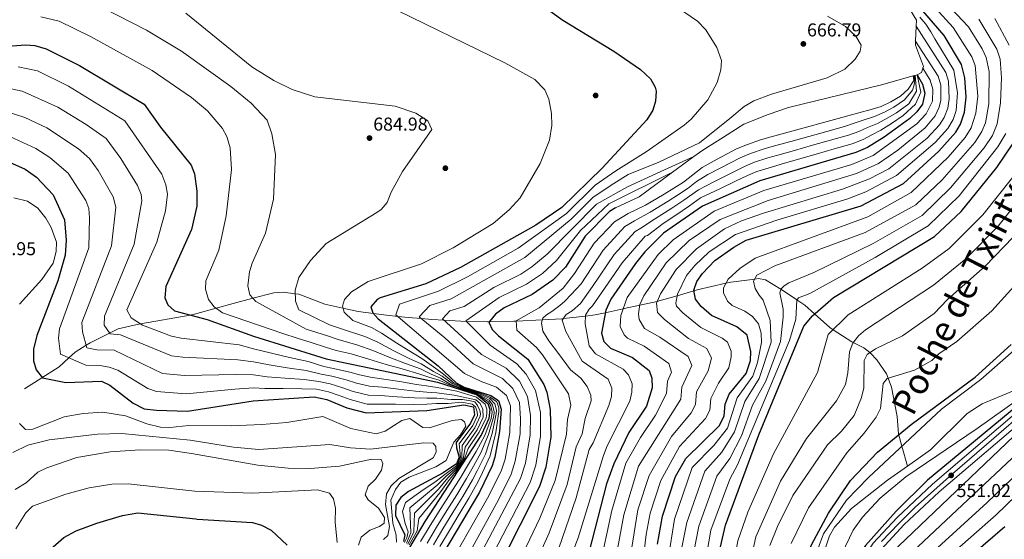
# Model space of a CAD drawing. Extents: x 627721 to 634619, y 743706 to 748462.
# Drawn here: x 633072 to 633600, y 744262 to 744541 of the extents above; entities that cross this region are included whole.
import ezdxf
from ezdxf.enums import TextEntityAlignment as Align

# ---------------------------------------------------------------- set-up
doc = ezdxf.new("R2010")
doc.units = 0
doc.header["$MEASUREMENT"] = 0
for name, pattern in [('DGN Style 1', [47.585233, 0.079177, -47.506056]), ('DGN Style 3', [110.847464, 79.17676, -31.670704]), ('DGN Style 4', [126.761993, 63.341408, -31.670704, 0.079177, -31.670704]), ('DGN Style 7', [158.35352, 71.259084, -31.670704, 23.753028, -31.670704])]:
    doc.linetypes.add(name, pattern=pattern)
for name, color, linetype in [('Nivel 11', 7, 'Continuous'), ('Nivel 17', 7, 'Continuous'), ('Nivel 21', 7, 'Continuous'), ('Nivel 23', 7, 'Continuous'), ('Nivel 4', 7, 'Continuous'), ('Nivel 41', 7, 'Continuous'), ('Nivel 45', 7, 'Continuous'), ('Nivel 5', 7, 'Continuous'), ('Nivel 54', 7, 'Continuous'), ('Nivel 6', 7, 'Continuous'), ('Nivel 61', 7, 'Continuous'), ('Nivel 62', 7, 'Continuous'), ('Nivel 7', 7, 'Continuous')]:
    doc.layers.add(name, color=color, linetype=linetype)
doc.styles.add('Style-arial', font='arial.shx', dxfattribs={"bigfont": 'arialbig.shx'})
doc.styles.add('Style-times', font='times.shx', dxfattribs={"bigfont": 'timesbig.shx'})

# ---------------------------------------------------------------- blocks, each defined once
blk = doc.blocks.new('5PATER_3')
at = {"layer": 'Nivel 7', "linetype": 'Continuous', "lineweight": 0}
h = blk.add_hatch(color=53, dxfattribs=at)
edge = h.paths.add_edge_path()
edge.add_ellipse((0, 0), major_axis=(-1.1, -1.11), ratio=0.999422, start_angle=0, end_angle=360)
blk = doc.blocks.new('5PERFI')
at = {"layer": 'Nivel 17', "linetype": 'Continuous', "lineweight": 0}
h = blk.add_hatch(color=7, dxfattribs=at)
edge = h.paths.add_edge_path()
edge.add_arc((0, 0), 1.56, 315, 675)

msp = doc.modelspace()

# ---------------------------------------------------------------- linework, layer by layer
at = {"layer": 'Nivel 11', "color": 142, "linetype": 'DGN Style 3', "lineweight": 13}
msp.add_polyline3d([(633074.22, 744342.53, 726.95), (633092.86, 744354.43, 719.82), (633098.075, 744359.19, 720), (633101.47, 744362.29, 718.78), (633107.42, 744365.954, 715), (633109.551, 744367.267, 714.088), (633119.948, 744372.481, 710), (633124.587, 744374.808, 708.379), (633134.711, 744377.171, 705.475), (633136.512, 744377.487, 705), (633163.164, 744382.166, 700), (633165.494, 744382.575, 699.287), (633177.136, 744385.783, 695), (633186.2, 744388.28, 692.607), (633196.845, 744391.137, 690), (633208.113, 744394.162, 687.443), (633213.04, 744394.389, 686.386), (633219.527, 744393.536, 685), (633221.4, 744393.29, 684.614), (633235.41, 744388.04, 681.93), (633245.116, 744385.881, 680), (633253.35, 744384.05, 677.771), (633261.495, 744382.971, 675), (633268.45, 744382.05, 672.405), (633274.695, 744381.379, 670), (633280.17, 744380.79, 667.851), (633287.289, 744380.247, 665), (633292.88, 744379.82, 662.684), (633299.354, 744379.445, 660), (633311.399, 744378.747, 655), (633311.554, 744378.738, 654.935), (633322.685, 744378.49, 650.396), (633323.715, 744378.515, 650), (633336.85, 744378.83, 645.446), (633338.136, 744378.898, 645), (633352.105, 744379.641, 640), (633362.62, 744380.2, 635.334), (633363.385, 744380.288, 635), (633375.221, 744381.647, 630), (633380.38, 744382.24, 627.669), (633385.854, 744383.42, 625), (633395.428, 744385.485, 620), (633395.96, 744385.6, 619.707), (633404.38, 744387.456, 615), (633413.723, 744389.516, 610), (633414.83, 744389.76, 609.441), (633424.497, 744392.548, 605), (633433.349, 744395.102, 600), (633435.188, 744395.632, 599.355), (633450.568, 744399.273, 595), (633453.13, 744399.88, 594.16), (633466.063, 744401.489, 590), (633467.991, 744401.729, 589.379), (633471.86, 744401.05, 588.122), (633480.071, 744395.971, 585), (633480.88, 744395.47, 584.658), (633488.63, 744390.299, 580), (633492.882, 744387.461, 577.85), (633498.149, 744382.752, 575), (633506.26, 744375.5, 570.853), (633508.137, 744374.294, 570), (633518.18, 744367.84, 565.326), (633518.915, 744367.47, 565), (633524.49, 744364.66, 561.99), (633527.786, 744362.034, 560), (633528.196, 744361.707, 559.79), (633531.576, 744358.072, 558.071), (633536.713, 744350.582, 555.626), (633537.588, 744348.296, 555), (633539.41, 744343.54, 553.888), (633542.5, 744327.82, 551.744), (633543.072, 744318.352, 550.093), (633544.991, 744311.825, 545), (633547.998, 744301.044, 543.989)], dxfattribs=at)
at = {"layer": 'Nivel 11', "color": 142, "linetype": 'Continuous', "lineweight": 13}
for points in [[(633605.24, 744341.74, 544.479), (633588.1, 744334.61, 544.409), (633580.04, 744329.42, 544.28), (633560.38, 744309.8, 544.14), (633547.998, 744301.044, 543.989)], [(633547.998, 744301.044, 543.989), (633537.33, 744293.5, 543.859), (633517.89, 744278.29, 543.59), (633508.75, 744268.3, 543.25), (633506.07, 744263.73, 543.109), (633500.95, 744248.19, 542.7), (633500.76, 744242.2, 542.559), (633501.92, 744230.79, 542.219), (633500.04, 744214.95, 541.739), (633499.75, 744190.45, 541.119), (633509.47, 744157.89, 540.909), (633519.81, 744126.55, 540.299), (633528.73, 744095.01, 539.82), (633547.16, 744044.23, 538.719), (633567.88, 743995.79, 537.89), (633579.24, 743966.65, 537.349), (633585.99, 743941.8, 537.349), (633591.42, 743924.84, 536.45), (633598.98, 743907.31, 535.9), (633601.09, 743896.39, 535.9)]]:
    msp.add_polyline3d(points, dxfattribs=at)
at = {"layer": 'Nivel 21', "color": 7, "linetype": 'Continuous', "lineweight": 13}
for points in [[(633624.873, 744345.601, 552.277), (633561.341, 744291.434, 550.82), (633542.377, 744273.577, 550.305), (633529.563, 744259.791, 549.929), (633520.998, 744246.207, 549.871), (633516.854, 744235.075, 549.82), (633514.7, 744224.654, 549.733), (633513.281, 744211.978, 549.726), (633513.309, 744201.198, 549.738), (633515.569, 744188.149, 549.562), (633518.425, 744178.093, 549.385), (633540.331, 744114.318, 547.869), (633551.899, 744089.01, 547.729), (633556.452, 744066.376, 546.979), (633575.953, 744014.582, 545.489), (633594.04, 743968.27, 543.359), (633609.859, 743927.535, 543.053)], [(633628.595, 744341.583, 552.277), (633564.995, 744287.358, 550.82), (633546.262, 744269.718, 550.305), (633533.92, 744256.44, 549.929), (633525.93, 744243.768, 549.871), (633522.129, 744233.558, 549.82), (633520.111, 744223.794, 549.733), (633518.755, 744211.68, 549.726), (633518.781, 744201.676, 549.738), (633520.913, 744189.367, 549.562), (633523.649, 744179.731, 549.385), (633545.42, 744116.35, 547.869), (633557.14, 744090.71, 547.729), (633561.73, 744067.89, 546.979), (633581.051, 744016.574, 545.489), (633599.72, 743970.476, 543.359), (633615.643, 743929.474, 543.053)]]:
    msp.add_polyline3d(points, dxfattribs=at)
at = {"layer": 'Nivel 23', "color": 7, "linetype": 'DGN Style 4', "lineweight": 0}
msp.add_polyline3d([(633534.093, 744260.697, 550.001), (633543.319, 744270.296, 550.27), (633552.176, 744279.156, 550.52), (633572.104, 744297.062, 551.037), (633594.247, 744316.076, 551.534), (633622.374, 744340.514, 552.184)], dxfattribs=at)
at = {"layer": 'Nivel 4', "color": 30, "linetype": 'Continuous', "lineweight": 30, "flags": 128}
for points, elevation in [([(633321.54, 744570.46), (633363.059, 744540.29), (633390.362, 744523.721), (633404.7, 744513.88), (633410.14, 744508.85), (633412.669, 744504.445), (633413.19, 744502.3), (633412.81, 744496.95), (633411.372, 744492.167), (633408.221, 744486.915), (633384.111, 744461.037), (633362.48, 744439.8), (633348.522, 744430.367), (633308.19, 744407.63), (633289.627, 744398.969), (633265.082, 744391.319), (633263.46, 744390.55), (633260.03, 744386.63), (633261.09, 744383.41), (633264.11, 744380.14), (633296.25, 744354.93), (633305.82, 744345.86), (633310.198, 744343.45), (633324.39, 744339.04), (633328.572, 744336.337), (633330.06, 744331.61), (633329.052, 744319.674), (633326.64, 744305.93), (633325.091, 744301.18), (633318.37, 744287.21), (633290.008, 744239.142)], 675), ([(633413.802, 744259.221), (633416.512, 744274.271), (633423.54, 744295.579), (633429.14, 744305.179), (633447.16, 744322.88), (633449.63, 744328.16), (633450.19, 744334.31), (633452.4, 744339.7), (633461.45, 744350.85), (633463.765, 744357.694), (633463.93, 744362.68), (633461.91, 744371.31), (633456.343, 744375.929), (633442.78, 744382), (633437.275, 744386.695), (633434.19, 744390.63), (633433.282, 744395.459), (633435.05, 744400.15), (633438.01, 744404.52), (633444.604, 744411.41), (633454.75, 744418.58), (633461.52, 744422.3), (633523.18, 744440.834), (633545.754, 744452.803), (633564.77, 744470.11), (633573.877, 744480.236), (633576.44, 744484.55), (633578.49, 744491.04), (633579.401, 744498.989), (633578.65, 744509.43), (633576.86, 744516.572), (633567.578, 744532.125), (633556.22, 744545.32)], 600), ([(633060.512, 744526.052), (633074.83, 744527.17), (633079.805, 744526.75), (633086.005, 744525.064), (633103.76, 744516.02), (633138.444, 744495.398), (633147.351, 744482.92), (633163.71, 744462.66), (633165.452, 744457.997), (633166.67, 744448.68), (633166.78, 744440.67), (633163.908, 744428.07), (633150.11, 744397.45), (633149.5, 744391.43), (633151.12, 744387.57), (633154.79, 744384.38), (633172.34, 744379.74), (633197.17, 744370.91), (633236.127, 744358.66), (633295.874, 744346.178), (633317.121, 744339.356), (633322.9, 744334.76), (633323.89, 744331.47), (633323.44, 744326.64), (633319.44, 744318.15), (633289.04, 744271.32), (633269.814, 744238.645)], 700), ([(633553.17, 744511.04), (633556.04, 744506.1), (633557.32, 744501.228), (633556.005, 744495.344), (633552.995, 744491.261), (633549.243, 744487.705), (633535.4, 744477.6), (633526.581, 744472.06), (633520.3, 744469.385), (633468.706, 744454.233), (633438.051, 744440.652), (633417.13, 744426.03), (633407.059, 744416.081), (633401.986, 744409.912), (633388.75, 744390.6), (633386.09, 744384.7), (633383.82, 744372.4), (633385.11, 744368.04), (633388.603, 744364.461), (633400.41, 744359.33), (633409.386, 744352.453), (633410.81, 744348.34), (633411, 744343.1), (633408.009, 744333.22), (633398.499, 744319.144), (633390.51, 744302.35), (633386.469, 744291.541), (633376.953, 744254.852)], 625), ([(633546.548, 743814.717), (633543.8, 743823.45), (633533.668, 743865.136), (633526.7, 743896.27), (633521.814, 743911.684), (633510.54, 743963.27), (633498.76, 744007.75), (633494.92, 744019.76), (633486.3, 744062.67), (633462.03, 744149.83), (633454.12, 744185.47), (633445.94, 744229.84), (633445.417, 744243.771), (633447.09, 744255.47), (633450.385, 744269.508), (633468.241, 744317.833), (633492.28, 744376.21), (633496.93, 744381.68), (633508.195, 744391.587), (633562.433, 744424.238), (633576.768, 744437.701), (633595.83, 744461.34), (633604.87, 744474.57)], 575), ([(633063.11, 744465.67), (633074.619, 744460.396), (633080.805, 744456.202), (633089.662, 744446.684), (633095.73, 744433.3), (633096.66, 744422.309), (633096.17, 744414.29), (633092.11, 744400.58), (633081.01, 744371.26), (633079.13, 744363.85), (633079.05, 744357.58), (633080.627, 744352.845), (633083.973, 744348.569), (633096.41, 744345.92), (633115.59, 744346.78), (633120.08, 744344.574), (633132.64, 744334.84), (633138.51, 744331.9), (633145.07, 744331.07), (633161.791, 744330.609), (633197.04, 744336.18), (633229.62, 744338.314), (633236.531, 744336.903), (633247.26, 744332.35), (633257.549, 744329.63), (633290.207, 744331.004), (633309.97, 744334.04), (633315.13, 744332.92), (633315.72, 744328.62), (633313.571, 744324.11), (633305.88, 744313.79), (633306.02, 744310.84), (633307.41, 744305.93), (633306, 744302.33), (633298.881, 744297.507), (633280.31, 744287.54), (633276.17, 744284.33), (633273.419, 744280.111), (633273.29, 744274.67), (633278.3, 744264.2), (633277.66, 744260.6)], 725), ([(633391.415, 744439.606), (633388.17, 744437.76), (633375.06, 744424.47), (633364.582, 744407.828), (633357.803, 744400.859), (633346.722, 744393.197), (633331.57, 744386.08), (633326.88, 744382.69), (633323.744, 744378.631), (633323.58, 744377.98), (633325.16, 744374.47), (633328.63, 744371.01), (633344.28, 744358.42), (633352.856, 744344.849), (633354.44, 744340.82), (633356.37, 744331.45), (633356.709, 744316.626), (633354.009, 744300.51), (633350.573, 744290.129), (633319.04, 744227.71)], 650), ([(633582.794, 743815.417), (633582.19, 743831.65), (633581.602, 743861.615), (633574.82, 743906.79), (633567.91, 743940.231), (633561.9, 743959.02), (633543.03, 744003.45), (633531.298, 744034.511), (633525.03, 744053.8), (633512.329, 744100.538), (633501, 744128.84), (633498.43, 744142.71), (633491.194, 744171.188), (633488.854, 744184.81), (633487.03, 744204.7), (633487.6, 744230.28), (633491.48, 744246.68), (633496.53, 744258.965), (633505.543, 744275.924), (633517.36, 744293.32), (633531.88, 744308.66), (633549.918, 744323.524), (633584.2, 744348.91), (633603.5, 744366.45)], 550), ([(633619.68, 744344.1), (633597.883, 744325.887), (633558.65, 744293.51), (633541.87, 744276.88), (633525.52, 744258.444), (633514.74, 744243.2), (633510.458, 744232.503), (633509.07, 744225.33), (633508.952, 744212.898), (633511.3, 744199.6), (633514.93, 744196.33), (633524.5, 744196.34), (633529.247, 744178.283), (633534.234, 744164.129), (633544.493, 744143.124), (633556.77, 744113.51), (633585.089, 744050.695), (633596.55, 744020.52), (633610.1, 743987.82)], 550), ([(633083.802, 744252.55), (633095.325, 744262.829), (633102.037, 744266.37), (633113.11, 744270.55), (633126.92, 744274.623), (633135.043, 744276.007), (633166.13, 744272.84), (633166.932, 744272.659), (633196.64, 744270.92), (633201.428, 744269.487), (633206.54, 744266.7), (633215.136, 744258.631)], 750), ([(633600.14, 744268.48), (633571.67, 744243.98), (633561.054, 744229.613), (633557.161, 744218.348), (633556.17, 744210.71), (633556.86, 744195.16), (633556.035, 744182.061), (633556.704, 744173.982), (633558.902, 744165.157), (633576.21, 744122.65), (633627.767, 744009.589)], 575)]:
    msp.add_lwpolyline(points, dxfattribs=dict(at, elevation=elevation))
at = {"layer": 'Nivel 5', "color": 30, "linetype": 'Continuous', "lineweight": 0, "flags": 128}
for points, elevation in [([(633267.35, 744548.94), (633331.94, 744517.41), (633348.145, 744508.487), (633353.46, 744502.93), (633355.53, 744497.94), (633357.01, 744490.24), (633357.1, 744483.79), (633355.94, 744475.96), (633350.99, 744463.432), (633340.183, 744444.973), (633334.25, 744438.58), (633325.792, 744431.303), (633304.249, 744418.27), (633287.31, 744409.67), (633258.72, 744400.19), (633249.668, 744394.701), (633245.94, 744390.59), (633244.84, 744386.88), (633245.72, 744383.7), (633250.377, 744379.159), (633260.471, 744375.435), (633265.772, 744372.402), (633274.024, 744367.056), (633280.113, 744363.407), (633287.381, 744358.831), (633294.992, 744353.426), (633299.078, 744350.427), (633304.782, 744345.617), (633310.189, 744343.078), (633315.401, 744341.444), (633324.14, 744338.179), (633327.64, 744335.579), (633328.74, 744332.329), (633328.714, 744330.366), (633327.086, 744319.122), (633324.111, 744306.696), (633320.048, 744297.614), (633317.65, 744292.922), (633312.612, 744283.865), (633307.457, 744275.298), (633302.212, 744266.591), (633297.133, 744257.977)], 680), ([(633422.29, 744548.87), (633435.34, 744539.88), (633439.78, 744535.14), (633445.733, 744525.746), (633448.2, 744518.72), (633447.878, 744513.728), (633445.93, 744506.95), (633440.905, 744497.549), (633431.91, 744487.21), (633428.09, 744483.985), (633407.798, 744469.742), (633391.6, 744459.508), (633380.384, 744451.926), (633364.996, 744436.734)], 670), ([(633426.954, 744257.466), (633429.628, 744270.937), (633439.189, 744298.379), (633448.382, 744308.648), (633455.127, 744319.423), (633460.736, 744335.81), (633468.45, 744348.048), (633474.891, 744367.7), (633474.34, 744379.179), (633470.64, 744390.079), (633468.44, 744392.779), (633466.34, 744396.379), (633465.44, 744400.279), (633467.14, 744403.579), (633476.74, 744408.579), (633525.289, 744426.494), (633552.425, 744441.377), (633566.534, 744454.7), (633584.017, 744474.666), (633587.812, 744480.558), (633589.753, 744485.234), (633591.685, 744495.401), (633591.726, 744512.814), (633590.098, 744520.323), (633588.048, 744524.969), (633580.637, 744536.889), (633568.398, 744549.92)], 590), ([(633116.366, 744546.914), (633139.677, 744535.026), (633158.55, 744523.8), (633185.02, 744504.86), (633195.96, 744495.82), (633204.401, 744486.747), (633206.98, 744479.32), (633208.941, 744468.382), (633207.86, 744444.31), (633203.52, 744426.16), (633196.41, 744410.08), (633194.993, 744405.289), (633194.11, 744397.81), (633195.183, 744392.948), (633198.33, 744389.52), (633225.378, 744374.529), (633231.101, 744372.729), (633236.825, 744370.929), (633242.549, 744369.129), (633253.193, 744366.025), (633261.229, 744363.1), (633270.25, 744359.404), (633278.68, 744356.172), (633286.717, 744353.247), (633292.478, 744350.418), (633297.476, 744348.302), (633302.708, 744345.133), (633310.171, 744342.334), (633316.261, 744340.4), (633323.54, 744336.479), (633325.39, 744334.029), (633326.24, 744330.179), (633326.024, 744327.88), (633323.154, 744318.02), (633319.053, 744308.228), (633314.298, 744299.494), (633311.44, 744294.431), (633306.179, 744285.79), (633300.879, 744277.312), (633295.308, 744268.417), (633290.233, 744259.8)], 690), ([(633160.84, 744544.09), (633196.186, 744515.343), (633208.069, 744507.94), (633217.931, 744503.13), (633230.11, 744499.24), (633273.14, 744494.23), (633284.293, 744490.55), (633290.73, 744486.42), (633292.82, 744481.74), (633277.11, 744459.16), (633271.04, 744448.12), (633268.91, 744442.57), (633265.62, 744438.761), (633263.35, 744437.14), (633236.12, 744420.51), (633227.8, 744411.41), (633221.55, 744402.312), (633219.46, 744395.49), (633219.66, 744389.68), (633221.443, 744385.005), (633237.877, 744376.844), (633245.509, 744374.444), (633256.832, 744370.73), (633263.5, 744367.751), (633272.137, 744363.23), (633280.38, 744359.018), (633287.049, 744356.039), (633293.735, 744351.922), (633298.277, 744349.364), (633303.745, 744345.375), (633310.18, 744342.706), (633315.831, 744340.922), (633323.89, 744337.329), (633326.54, 744334.529), (633327.44, 744331.179), (633327.369, 744329.123), (633325.12, 744318.571), (633321.582, 744307.462), (633317.173, 744298.554), (633314.545, 744293.676), (633309.395, 744284.827), (633304.168, 744276.305), (633298.76, 744267.504), (633293.683, 744258.888)], 685), ([(633419.668, 744251.145), (633423.074, 744272.603), (633432.409, 744300.355), (633444.165, 744312.089), (633451.376, 744321.5), (633456.568, 744337.755), (633464.95, 744349.449), (633467.564, 744356.773), (633469.618, 744367.505), (633469.562, 744372.522), (633468.051, 744377.484), (633464.878, 744381.353), (633460.764, 744384.235), (633453.982, 744387.27), (633451.482, 744389.694), (633449.233, 744394), (633449.291, 744396.803), (633451.72, 744401.501), (633458.048, 744407.088), (633466.265, 744412.734), (633526.746, 744434.936), (633550.012, 744447.883), (633569.726, 744466.799), (633578.947, 744477.451), (633582.126, 744482.554), (633584.704, 744490.57), (633585.687, 744499.687), (633584.353, 744516.086), (633582.454, 744520.77), (633572.532, 744536.448), (633562.965, 744546.729)], 595), ([(633083.026, 744542.13), (633092.938, 744539.855), (633110.063, 744531.467), (633142.866, 744513.37), (633163.94, 744498.97), (633172.409, 744491.781), (633180.5, 744482.29), (633182.913, 744477.913), (633184.629, 744471.889), (633185.281, 744460.328), (633182.5, 744435.34), (633178.56, 744416.9), (633171.57, 744400.6), (633171.38, 744396.02), (633172.99, 744390.47), (633176.063, 744386.525), (633180.52, 744383.44), (633212.879, 744372.214), (633220.51, 744369.814), (633228.142, 744367.414), (633235.773, 744365.015), (633241.477, 744363.222), (633249.554, 744361.32), (633258.958, 744358.449), (633268.363, 744355.579), (633276.98, 744353.326), (633286.385, 744350.455), (633291.221, 744348.915), (633296.675, 744347.24), (633301.671, 744344.891), (633310.163, 744341.963), (633316.691, 744339.878), (633323.24, 744335.629), (633324.39, 744333.379), (633325.14, 744330.079), (633324.679, 744326.637), (633321.189, 744317.469), (633316.524, 744308.995), (633311.424, 744300.434), (633308.335, 744295.186), (633302.963, 744286.753), (633297.59, 744278.32), (633291.856, 744269.33), (633286.783, 744260.712)], 695), ([(633504.98, 744542.53), (633514.791, 744536.94), (633520.29, 744531.75), (633523.16, 744526.97), (633522.5, 744523.76), (633519.892, 744519.487), (633514.33, 744514.06), (633504.854, 744509.449), (633474.97, 744500.7), (633465.59, 744497.14), (633460.44, 744494.1), (633452.728, 744487.594), (633436.4, 744474.508), (633414.6, 744464.108), (633398.2, 744457.508), (633390.4, 744452.708), (633379.311, 744445.42)], 665), ([(633404.45, 744235.971), (633407.754, 744264.382), (633409.935, 744275.943), (633415.704, 744293.392), (633425.757, 744311.595), (633439.63, 744326.658), (633441.904, 744331.148), (633442.424, 744337.385), (633446.602, 744345.703), (633452.066, 744353.897), (633453.306, 744359.812), (633453.336, 744362.734), (633451.405, 744367.538), (633448.481, 744369.816), (633437.057, 744375.556), (633427.374, 744383.284), (633424.116, 744386.984), (633423.649, 744388.521), (633424.684, 744393.438), (633429.451, 744403.336), (633433.834, 744408.822), (633441.654, 744416.112), (633455.645, 744425.469), (633477.808, 744433.15), (633516.003, 744444.579), (633525.558, 744448.32), (633542.038, 744457.059), (633562.9, 744474.752), (633569.533, 744482.255), (633572.423, 744487.13), (633573.993, 744491.9), (633574.865, 744501.305), (633572.778, 744513.471), (633562.64, 744530.39), (633560.44, 744534.19), (633557.74, 744538.29), (633554.64, 744541.99)], 605), ([(633433.368, 744255.155), (633436.071, 744268.868), (633445.697, 744295.665), (633452.599, 744305.207), (633458.904, 744317.334), (633464.904, 744333.865), (633471.951, 744346.647), (633479.797, 744368.023), (633481.34, 744380.979), (633481.24, 744385.279), (633479.44, 744394.079), (633480.14, 744396.179), (633481.74, 744397.779), (633484.24, 744399.379), (633497.809, 744405.057), (633529.627, 744420.502), (633555.761, 744435.664), (633571.113, 744450.379), (633589.087, 744471.881), (633593.498, 744478.562), (633596.065, 744484.736), (633597.935, 744496.097), (633598.382, 744509.506), (633597.691, 744519.517), (633595.948, 744524.739), (633586.281, 744540.877)], 585), ([(633602.58, 744526.89), (633594.754, 744541.282)], 580), ([(633397.208, 744239.487), (633403.377, 744277.614), (633409.37, 744296.163), (633421.32, 744317.001), (633431.893, 744329.652), (633434.178, 744334.136), (633434.825, 744340.908), (633441.075, 744352.224), (633442.872, 744358.974), (633440.358, 744364.247), (633430.464, 744369.66), (633417.555, 744379.806), (633413.871, 744383.551), (633413.265, 744388.467), (633415.468, 744393.515), (633423.853, 744406.522), (633434.809, 744417.675), (633449.839, 744428.439), (633458.908, 744432.642), (633470.801, 744436.8), (633513.143, 744449.622), (633527.62, 744455.219), (633537.978, 744460.647), (633558.558, 744477.148), (633565.189, 744484.274), (633567.656, 744488.087), (633569.612, 744493.184), (633570.373, 744498.169), (633570.035, 744507.638), (633568.532, 744512.382), (633552.633, 744537.118)], 610), ([(633389.966, 744243.009), (633395.826, 744275.023), (633403.638, 744301.052), (633426.452, 744337.124), (633426.893, 744343.536), (633432.375, 744355.168), (633430.395, 744359.995), (633415.156, 744370.276), (633406.837, 744374.928), (633403.968, 744379.692), (633403.721, 744382.761), (633404.442, 744387.895), (633406.562, 744392.543), (633418.586, 744410.175), (633430.836, 744422.08), (633447.515, 744433.385), (633473.256, 744443.691), (633520.554, 744458.04), (633532.483, 744463.42), (633542.71, 744470.564), (633557.509, 744482.532), (633562.849, 744489.079), (633564.999, 744493.622), (633565.89, 744497.536), (633565.792, 744505.496), (633564.368, 744510.288), (633552.326, 744529.156)], 615), ([(633070.991, 744515.345), (633081.3, 744513.246), (633097.931, 744504.895), (633128.153, 744486.283), (633147.919, 744457.74), (633150.194, 744451.964), (633150.997, 744447.024), (633149.861, 744438.002), (633145.308, 744421.221), (633129.211, 744384.996), (633131.509, 744380.64), (633137.6, 744376.802)], 705), ([(633382.74, 744246.534), (633389.41, 744277.304), (633396.858, 744302.749), (633404.838, 744316.553), (633412.864, 744328.492), (633418.726, 744340.112), (633419.159, 744346.743), (633421.465, 744351.435), (633419.89, 744356.224), (633406.796, 744365.432), (633397.72, 744369.694), (633395.9, 744371.502), (633393.894, 744376.046), (633394.133, 744381.949), (633397.656, 744391.571), (633414.179, 744414.708), (633422.299, 744422.572), (633444.342, 744437.83), (633470.981, 744448.962), (633518.068, 744462.872), (633529.532, 744467.74), (633553.009, 744484.723), (633557.99, 744490.129), (633561.3, 744496.918), (633561.552, 744503.359), (633560.204, 744508.194), (633556.174, 744514.609)], 620), ([(633551.042, 744510.443), (633551.31, 744507.93), (633548.33, 744503.39), (633544.24, 744499.65), (633539.07, 744496.58), (633533.8, 744494.14), (633528.48, 744492.43), (633521.88, 744490.68), (633474.88, 744477.85), (633469.06, 744476.16), (633462.19, 744473.74), (633456.23, 744471.32), (633445.84, 744465.79), (633437.74, 744461.29), (633427.73, 744453.48), (633417.43, 744446.98), (633407.49, 744441.07), (633398.14, 744436.69), (633390.765, 744432.195), (633379.879, 744420.733), (633369.415, 744404.382), (633363.278, 744396.643), (633350.367, 744386.124), (633338.125, 744379.151), (633338.353, 744374.046), (633348.938, 744364.701), (633352.175, 744360.883), (633366.155, 744339.918), (633367.296, 744333.78), (633365.668, 744326.147), (633365.041, 744318.217), (633359.061, 744293.414), (633350.675, 744273.215), (633327.175, 744223.688)], 645), ([(633335.31, 744219.667), (633355.713, 744265.307), (633365.34, 744291.173), (633370.289, 744311.493), (633373.405, 744318.448), (633375.031, 744326.629), (633378.222, 744336.11), (633378.088, 744339.178), (633376.081, 744343.788), (633372.828, 744348.224), (633367.154, 744352.693), (633360.74, 744361.579), (633355.54, 744368.379), (633352.44, 744373.479), (633351.64, 744377.979), (633352.34, 744380.479), (633354.24, 744382.279), (633357.24, 744384.079), (633361.44, 744387.279), (633364.24, 744389.579), (633367.64, 744393.179), (633372.84, 744398.879), (633384.699, 744416.996), (633396.286, 744429.597), (633401.57, 744432.723), (633409.9, 744437.31), (633419.511, 744443.249), (633425.089, 744446.839), (633430.31, 744450.273), (633434.86, 744453.823), (633440.91, 744457.5), (633448.127, 744461.381), (633458.206, 744466.541), (633463.819, 744468.863), (633471.075, 744471.296), (633476.64, 744472.915), (633485.347, 744475.342), (633494.981, 744478.021), (633504.615, 744480.701), (633514.249, 744483.38), (633519.437, 744485.037), (633524.201, 744486.745), (633530.21, 744488.722), (633535.641, 744491.057), (633540.603, 744493.624), (633546.428, 744497.552), (633550.577, 744502.849), (633551.54, 744505.69), (633551.84, 744508.09), (633551.566, 744510.59)], 640), ([(633351.581, 744211.625), (633371.288, 744262.706), (633384.84, 744306.879), (633386.882, 744312.076), (633398.943, 744335.931), (633400.074, 744340.77), (633400.281, 744345.238), (633398.396, 744350.126), (633395.39, 744353.069), (633380.533, 744361.305), (633377.238, 744365.716), (633375.04, 744377.479), (633375.24, 744382.079), (633377.14, 744385.279), (633379.04, 744387.179), (633383.916, 744394.045), (633394.844, 744410.243), (633407.329, 744424.401), (633408.43, 744424.79), (633416.984, 744431.372), (633423.674, 744435.789), (633430.997, 744440.804), (633436.987, 744445.042), (633447.25, 744449.92), (633455.751, 744453.915), (633462.158, 744456.985), (633467.077, 744459.109), (633475.107, 744461.568), (633480.16, 744463.047), (633489.459, 744465.734), (633499.067, 744468.506), (633508.675, 744471.278), (633518.283, 744474.05), (633524.199, 744476.385), (633528.844, 744478.875), (633533.67, 744481.307), (633539.324, 744484.891), (633545.689, 744489.186), (633552.311, 744495.399), (633555.072, 744501.768), (633553.17, 744511.04)], 630), ([(633360.977, 744257.16), (633370.177, 744284.147), (633377.152, 744309.975), (633379.33, 744313.553), (633387.802, 744333.638), (633389.148, 744338.44), (633389.41, 744342.949), (633387.407, 744347.799), (633373.457, 744357.393), (633364.64, 744373.279), (633362.74, 744379.379), (633364.94, 744382.479), (633368.14, 744384.479), (633372.54, 744388.379), (633379.082, 744397.49), (633390.565, 744414.69), (633401.807, 744426.999), (633405, 744428.756), (633412.31, 744433.55), (633421.592, 744439.519), (633428.043, 744443.821), (633435.923, 744449.432), (633444.08, 744453.71), (633451.939, 744457.648), (633460.182, 744461.763), (633465.448, 744463.986), (633473.091, 744466.432), (633478.4, 744467.981), (633487.403, 744470.538), (633497.024, 744473.263), (633506.645, 744475.989), (633516.266, 744478.715), (633521.818, 744480.711), (633526.522, 744482.81), (633531.94, 744485.014), (633537.482, 744487.974), (633542.136, 744490.668), (633548.617, 744495.455), (633552.824, 744502.308), (633552.151, 744510.754)], 635), ([(633067.152, 744503.52), (633073.127, 744502.318), (633092.103, 744493.77), (633107.47, 744484.426), (633118.055, 744476.921), (633125.903, 744466.145), (633134.871, 744451.63), (633136.821, 744446.907), (633137.178, 744443.5), (633133.139, 744420.203)], 710), ([(633063.313, 744491.696), (633074.423, 744488.191), (633086.275, 744482.645), (633103.328, 744471.319), (633109.174, 744466.169), (633113.822, 744459.658), (633121.824, 744445.52), (633123.362, 744440.1), (633120.895, 744419.224), (633105.11, 744378.128), (633105.334, 744373.237), (633107.831, 744364.519), (633113.073, 744363.436), (633122.408, 744363.284)], 715), ([(633066.449, 744477.886), (633080.447, 744471.52), (633087.974, 744466.632), (633097.821, 744458.277), (633107.194, 744443.567), (633108.777, 744439.41), (633109.148, 744434.415), (633108.752, 744418.253), (633093.06, 744374.694), (633092.618, 744369.742)], 720), ([(633439.094, 744246.861), (633442.511, 744266.799), (633452.62, 744294.171), (633456.816, 744301.766), (633484.74, 744368.579), (633488.14, 744379.879), (633488.54, 744390.179), (633489.44, 744391.379), (633495.64, 744393.779), (633530.593, 744413.115), (633559.097, 744429.951), (633575.675, 744446.082), (633596.477, 744472.34), (633600.701, 744479.503)], 580), ([(633433.426, 744467.186), (633415.6, 744459.108), (633397.8, 744450.908), (633381.093, 744441.68), (633354.672, 744414.878), (633346.396, 744408.009), (633340.472, 744404.135), (633326.154, 744396.919), (633310.096, 744386.765), (633302.458, 744384.385), (633298.584, 744380.152), (633319.506, 744360.95), (633332.647, 744353.624), (633339.866, 744346.627), (633344.16, 744338.479), (633345.708, 744328.187), (633345.645, 744317.844), (633343.061, 744302.678), (633340.379, 744294.549), (633308.608, 744234.284)], 660), ([(633421.989, 744458.812), (633387.8, 744441.908), (633372.544, 744427.536), (633359.627, 744411.353), (633352.099, 744404.434), (633343.597, 744398.666), (633328.862, 744391.499), (633311.082, 744379.066), (633324.068, 744365.98), (633338.463, 744356.022), (633343.408, 744350.41), (633348.508, 744341.664), (633351.039, 744329.818), (633351.177, 744317.235), (633348.535, 744301.594), (633345.476, 744292.339), (633313.824, 744230.997)], 655), ([(633604.506, 744456.098), (633588.337, 744435.911), (633570.274, 744417.803), (633555.778, 744407.29), (633516.231, 744382.263), (633505.45, 744371.648), (633499.706, 744351.304), (633476.055, 744307.726), (633462.328, 744276.431), (633457.011, 744261.017), (633453.844, 744244.063), (633453.958, 744221.958), (633456.491, 744205.706), (633465.787, 744161.758), (633492.848, 744064.141), (633502.028, 744023.83), (633520.029, 743961.482), (633530.941, 743914.855), (633537.287, 743894.354), (633543.388, 743864.422), (633551.529, 743823.715), (633553.875, 743814.858)], 570), ([(633615.587, 744454.033), (633596.537, 744429.944), (633579.269, 744412.411), (633561.957, 744398.157), (633525.477, 744374.203), (633521.656, 744371.038), (633518.621, 744367.087), (633516.872, 744362.375), (633516.041, 744351.237), (633514.748, 744344.892)], 565), ([(633068.616, 744445.014), (633075.865, 744443.206), (633081.503, 744439.49), (633085.705, 744434.209), (633088.574, 744429.092), (633091.44, 744421.27), (633091.344, 744416.271), (633089.71, 744409.92), (633083.649, 744401.202), (633071.55, 744388)], 730), ([(633379.311, 744445.42), (633367.512, 744433.668), (633342.749, 744413.006), (633303.273, 744390.833), (633291.816, 744387.262), (633286.086, 744381.238), (633299.7, 744370.018), (633314.944, 744355.92), (633330.76, 744348.066), (633336.324, 744342.844), (633339.812, 744335.294), (633340.377, 744326.556), (633340.114, 744318.454), (633337.587, 744303.762), (633335.283, 744296.759), (633328.545, 744283.022), (633300.422, 744231.818)], 665), ([(633364.996, 744436.734), (633339.102, 744418.003), (633311.928, 744402.642), (633296.45, 744394.901), (633275.484, 744388.036), (633273.588, 744382.324), (633310.382, 744350.89), (633319.261, 744346.521), (633327.575, 744343.553), (633332.782, 744339.062), (633334.936, 744333.452), (633334.583, 744319.064), (633332.113, 744304.846), (633330.187, 744298.969), (633323.457, 744285.116), (633298.176, 744240.859)], 670), ([(633604.738, 744423.978), (633589.634, 744408.324), (633569.51, 744390.45), (633562.31, 744382.95), (633545.21, 744370.95), (633530.81, 744364.05), (633526.31, 744361.05), (633524.81, 744357.75), (633524.51, 744343.05), (633523.31, 744337.95), (633519.41, 744328.35), (633512.51, 744319.95), (633505.01, 744312.45), (633486.481, 744285.281), (633478.23, 744268.67), (633474.21, 744258.52)], 560), ([(633133.139, 744420.203), (633117.16, 744381.562), (633117.085, 744376.758), (633120.211, 744372.088), (633125.818, 744371.537), (633153.155, 744360.31), (633159.224, 744359.551), (633188.667, 744358.214), (633197.118, 744357.018), (633205.584, 744355.397), (633215.299, 744353.858), (633225.412, 744352.346), (633233.523, 744350.521), (633239.225, 744349.343), (633246.938, 744347.334), (633252.326, 744345.682), (633259.378, 744343.979), (633266.311, 744343.535), (633274.932, 744342.423), (633284.052, 744341.333), (633290.06, 744340.848), (633295.584, 744340.412), (633304.755, 744339.108), (633316.47, 744336.69), (633318.69, 744334.729), (633320.19, 744331.679), (633320.352, 744327.432), (633317.092, 744320.534), (633310.749, 744311.372), (633309.726, 744305.712), (633305.895, 744299.24), (633301.415, 744294.794), (633296.386, 744288.815), (633289.594, 744281.891), (633283.478, 744275.891), (633283.222, 744265.886), (633279.923, 744259.274)], 710), ([(633485.61, 744259.59), (633494.919, 744278.809), (633515.51, 744308.25), (633524.81, 744318.75), (633531.11, 744327.45), (633533.51, 744331.95), (633535.01, 744345.45), (633537.11, 744348.15), (633551.81, 744352.65), (633561.11, 744357.75), (633564.71, 744361.35), (633574.425, 744367.969), (633593.215, 744384.486), (633618.407, 744412.267)], 555), ([(633588.515, 743815.527), (633588.382, 743817.225), (633587.71, 743827.507), (633587.057, 743838.662), (633586.733, 743849.187), (633586.655, 743860.278), (633583.287, 743901.307), (633581.698, 743912.206), (633573.915, 743942.15), (633568.132, 743958.511), (633529.675, 744056.005), (633517.879, 744093.834), (633515.38, 744106.3), (633504.58, 744141.1), (633495.78, 744172.3), (633492.58, 744201.5), (633490.98, 744216.7), (633491.38, 744233.5), (633502.98, 744264.7), (633515.34, 744282.92), (633527.09, 744295.01), (633566.16, 744331.71), (633587.29, 744347.62), (633634.55, 744389.06)], 545), ([(633137.6, 744376.802), (633153.25, 744370.799), (633158.314, 744369.808), (633189.426, 744366.121), (633197.144, 744363.964), (633206.77, 744361.694), (633216.397, 744359.425), (633226.554, 744357.19), (633234.825, 744354.59), (633240.123, 744353.49), (633248.874, 744351.463), (633254.015, 744350.126), (633259.988, 744348.763), (633265.902, 744348.03), (633275.731, 744346.478), (633284.561, 744344.884), (633290.012, 744344.13), (633295.729, 744343.295), (633306.31, 744341.304), (633316.69, 744338.029), (633321.346, 744334.392), (633322.29, 744331.679), (633322.34, 744329.129), (633321.896, 744327.036), (633318.266, 744319.342), (633312.372, 744310.567), (633310.499, 744305.64), (633305.861, 744298.21), (633302.26, 744293.89), (633297.023, 744286.707), (633290.904, 744279.051), (633285.915, 744273.078), (633284.863, 744266.448), (633280.678, 744258.832)], 705), ([(633092.618, 744369.742), (633093.572, 744361.093), (633107.265, 744355.307), (633114.766, 744355.109), (633119.725, 744354.282), (633124.455, 744352.633), (633140.456, 744342.84), (633145.183, 744341.139), (633160.972, 744339.852), (633187.149, 744342.402), (633197.066, 744343.126), (633203.214, 744342.803), (633213.104, 744342.726), (633223.128, 744342.658), (633230.921, 744342.383), (633237.429, 744341.049), (633243.068, 744339.077), (633248.948, 744336.794), (633258.158, 744334.413), (633263.799, 744334.405), (633273.334, 744334.314), (633283.034, 744334.231), (633290.158, 744334.285), (633295.294, 744334.646), (633301.645, 744334.717), (633308.87, 744335.49), (633314.37, 744334.29), (633316.17, 744332.99), (633317.17, 744330.19), (633317.264, 744328.224), (633314.744, 744322.918), (633307.503, 744312.984), (633308.182, 744305.857), (633305.965, 744301.3), (633299.725, 744296.602), (633295.112, 744293.033), (633286.974, 744287.572), (633278.606, 744281.517), (633277.166, 744276.687), (633278.54, 744270.329), (633280.169, 744265.89), (633279.34, 744262.629), (633278.24, 744260.129)], 720), ([(633122.408, 744363.284), (633148.273, 744350.84), (633160.096, 744349.717), (633187.908, 744350.308), (633197.092, 744350.072), (633204.399, 744349.1), (633214.201, 744348.292), (633224.27, 744347.502), (633232.222, 744346.452), (633238.327, 744345.196), (633245.003, 744343.205), (633250.637, 744341.238), (633258.768, 744339.196), (633265.055, 744338.97), (633274.133, 744338.368), (633283.543, 744337.782), (633290.109, 744337.566), (633295.439, 744337.529), (633303.2, 744336.912), (633309.29, 744336.779), (633313.64, 744336.129), (633315.94, 744335.529), (633317.39, 744333.579), (633318.49, 744330.979), (633318.94, 744329.229), (633318.808, 744327.828), (633315.918, 744321.726), (633309.126, 744312.178), (633308.954, 744305.784), (633305.93, 744300.27), (633300.57, 744295.698), (633295.749, 744290.924), (633288.284, 744284.731), (633281.042, 744278.704), (633281.581, 744265.324), (633279.168, 744259.716)], 715), ([(633514.748, 744344.892), (633509.85, 744336.171), (633493.879, 744315.877), (633479.919, 744293.069), (633466.574, 744263.256), (633461.999, 744241.944), (633460.885, 744225.831), (633462.301, 744207.4), (633472.038, 744162.454), (633482.097, 744129.306), (633510.07, 744024.263), (633530.724, 743956.579), (633541.322, 743913.186), (633546.739, 743897.322), (633550.941, 743881.492), (633553.102, 743863.708), (633559.258, 743823.98), (633561.183, 743814.999)], 565), ([(633635.77, 744346.47), (633543.11, 744258.23), (633532.34, 744246.04), (633527.23, 744236.59), (633525.36, 744231.06), (633524.45, 744225.13), (633525.3, 744217.86), (633528.16, 744209.69), (633534.712, 744178.052), (633538.728, 744166.099), (633548.129, 744145.678), (633560.658, 744115.338), (633588.706, 744053.257), (633614.48, 743989.295)], 555), ([(633608.2, 744337.53), (633585.29, 744321.33), (633547.04, 744295.44), (633533.37, 744283.85), (633523.79, 744273.76), (633518.79, 744266.73), (633512.78, 744254.06), (633505.34, 744226.66), (633503.68, 744213.63), (633504.95, 744198.72), (633519.75, 744148.56), (633577.68, 744003.77), (633581.62, 744000), (633588.62, 744000.44), (633591.28, 743998.44), (633603.7, 743981.31)], 545), ([(633071.59, 744323.93), (633074.88, 744320.78), (633078.82, 744320.87), (633095.64, 744327.49), (633105.829, 744329.368), (633116.299, 744329.997), (633128.556, 744328.066), (633139.859, 744323.785), (633147.27, 744322.1), (633152.275, 744321.922), (633162.475, 744322.904), (633185.21, 744322.7), (633201.68, 744323.44), (633215.113, 744324.586), (633234.351, 744327.781), (633249.338, 744321.232), (633262.92, 744318.52), (633267.744, 744319.802), (633276.67, 744325.66), (633281.04, 744326.75), (633288.04, 744321.91), (633291.52, 744321.57), (633303.71, 744325.67), (633308.7, 744326.042), (633310.37, 744324.79), (633310.97, 744322.59), (633308.27, 744317.89), (633304.57, 744313.89), (633300.501, 744304.184), (633295.043, 744300.661), (633280.59, 744295.22), (633276.26, 744292.57), (633273.312, 744288.525), (633270.769, 744282.89), (633271.969, 744270.49), (633273.769, 744263.99), (633273.869, 744260.39)], 730), ([(633068.09, 744308.4), (633076.09, 744312.4), (633087.629, 744315.283), (633113.44, 744318.18), (633126.451, 744318.698), (633163.177, 744314.99), (633186.42, 744311.32), (633200.06, 744310.02), (633238.119, 744312.695), (633249.19, 744310.85), (633259.912, 744310.272)], 735), ([(633613.63, 744005.061), (633592.324, 744055.819), (633564.546, 744117.166), (633545.417, 744161.844), (633540.065, 744177.769), (633537.912, 744195.719), (633533.017, 744216.072), (633532.52, 744222.889), (633533.31, 744227.882), (633535.496, 744234.167), (633542.629, 744245.454), (633553.673, 744257.911), (633615.893, 744316.546)], 560), ([(633259.912, 744310.272), (633288.54, 744313.69), (633293.536, 744313.475), (633295.04, 744311.63), (633295.13, 744308.57), (633293.47, 744305.61), (633275.17, 744294.411), (633270.98, 744290.61), (633268.519, 744286.24), (633267.93, 744280.59), (633270.08, 744268.71), (633269.13, 744263.97), (633266.81, 744261.76)], 735), ([(633618.342, 744006.57), (633595.942, 744058.382), (633567.886, 744120.241), (633549.353, 744164.257), (633545.513, 744177.546), (633544.155, 744197.176), (633540.639, 744214.706), (633540.367, 744219.708), (633541.26, 744224.704), (633545.507, 744235.627), (633552.721, 744245.235), (633562.08, 744255.571), (633590.798, 744281.614), (633626.2, 744315.576)], 565), ([(633623.054, 744008.079), (633572.322, 744120.822), (633554.307, 744164.285), (633550.903, 744177.306), (633550.398, 744198.633), (633548.302, 744216.537), (633549.651, 744223.126), (633554.912, 744234.893), (633563.535, 744246.06), (633566.875, 744249.775), (633595.469, 744275.047), (633632.913, 744311.176)], 570), ([(633069.213, 744288.655), (633075.208, 744292.133), (633081.509, 744297.804), (633086.309, 744300.22), (633102.32, 744305.65), (633120.272, 744308.7), (633136.42, 744309.83), (633151.754, 744309.601), (633163.806, 744307.903), (633199.422, 744301.627), (633215.672, 744300.063)], 740), ([(633215.672, 744300.063), (633227.48, 744299.89), (633243.247, 744301.017), (633260.57, 744304.79), (633265.57, 744304.707), (633266.46, 744302.44), (633265.89, 744298.98), (633262.54, 744294.07), (633258.66, 744290.37), (633257.13, 744285.74), (633258.72, 744283.08), (633264.28, 744278.5), (633267.4, 744273.51), (633267.28, 744270.43), (633264.77, 744268.71), (633259.62, 744266.82), (633254.84, 744263.03), (633253.5, 744258.79)], 740), ([(633069.74, 744267.39), (633075.1, 744276.04), (633078.607, 744279.665), (633096.46, 744286.05), (633109.04, 744289.53), (633121.186, 744291.467), (633129.86, 744291.53), (633165.599, 744287.688), (633196.77, 744286.58), (633231.46, 744288.35), (633237.88, 744286.52), (633240.03, 744283.48), (633241.163, 744278.593), (633241.02, 744271.04), (633242.06, 744260.11)], 745)]:
    msp.add_lwpolyline(points, dxfattribs=dict(at, elevation=elevation))
at = {"layer": 'Nivel 54', "color": 9, "linetype": 'Continuous', "lineweight": 0}
for points in [[(633624.873, 744345.601, 552.277), (633561.341, 744291.434, 550.82), (633542.377, 744273.577, 550.305), (633529.563, 744259.791, 549.929), (633520.998, 744246.207, 549.871), (633516.854, 744235.075, 549.82), (633514.7, 744224.654, 549.733), (633513.281, 744211.978, 549.726), (633513.309, 744201.198, 549.738), (633515.569, 744188.149, 549.562), (633518.425, 744178.093, 549.385), (633540.331, 744114.318, 547.869), (633551.899, 744089.01, 547.729), (633556.452, 744066.376, 546.979), (633575.953, 744014.582, 545.489), (633594.04, 743968.27, 543.359), (633609.859, 743927.535, 543.053)], [(633615.643, 743929.474, 543.053), (633599.72, 743970.476, 543.359), (633581.051, 744016.574, 545.489), (633561.73, 744067.89, 546.979), (633557.14, 744090.71, 547.729), (633545.42, 744116.35, 547.869), (633523.649, 744179.731, 549.385), (633520.913, 744189.367, 549.562), (633518.781, 744201.676, 549.738), (633518.755, 744211.68, 549.726), (633520.111, 744223.794, 549.733), (633522.129, 744233.558, 549.82), (633525.93, 744243.768, 549.871), (633533.92, 744256.44, 549.929), (633546.262, 744269.718, 550.305), (633564.995, 744287.358, 550.82), (633628.595, 744341.583, 552.277)]]:
    msp.add_polyline3d(points, dxfattribs=at)
at = {"layer": 'Nivel 6', "color": 30, "linetype": 'DGN Style 7', "lineweight": 0}
msp.add_polyline3d([(633391.415, 744439.606, 650), (633404.04, 744445.67, 650), (633421.989, 744458.812, 656.713), (633433.426, 744467.186, 660.991), (633438.1, 744470.608, 660.969), (633449.34, 744477.6, 660.918), (633460.1, 744484.55, 660.869), (633473.2, 744489.83, 660.814), (633484.11, 744493.51, 660.77), (633534.06, 744505.68, 660.572), (633551.042, 744510.443, 660.504), (633551.566, 744510.59, 660.502), (633552.151, 744510.754, 660.5), (633553.17, 744511.04, 660.496), (633555.46, 744512.37, 660.486), (633556.174, 744514.609, 660.477), (633556.49, 744515.6, 660.473), (633552.24, 744526.95, 660.426), (633552.326, 744529.156, 660.418), (633552.633, 744537.118, 660.387), (633552.76, 744540.42, 660.374), (633547.485, 744549.056, 660.335)], dxfattribs=at)
at = {"layer": 'Nivel 61', "color": 7, "linetype": 'Continuous', "lineweight": 0}
msp.add_3dface([(627807.42, 743705.57), (627721.49, 748332.37), (634527.99, 748462.17), (634618.57, 743835.42)], dxfattribs=at)
at = {"layer": 'Nivel 62', "color": 131, "linetype": 'DGN Style 1', "lineweight": 30, "flags": 128}
for points, elevation in [([(633552.633, 744537.118), (633550.633, 744539.118), (633554.633, 744539.118), (633554.633, 744535.118), (633550.633, 744535.118), (633550.633, 744539.118)], 660.387), ([(633552.326, 744529.156), (633550.326, 744531.156), (633554.326, 744531.156), (633554.326, 744527.156), (633550.326, 744527.156), (633550.326, 744531.156)], 660.418), ([(633551.566, 744510.59), (633549.566, 744512.59), (633553.566, 744512.59), (633553.566, 744508.59), (633549.566, 744508.59), (633549.566, 744512.59)], 660.502), ([(633552.151, 744510.754), (633550.151, 744512.754), (633554.151, 744512.754), (633554.151, 744508.754), (633550.151, 744508.754), (633550.151, 744512.754)], 660.5), ([(633553.17, 744511.04), (633551.17, 744513.04), (633555.17, 744513.04), (633555.17, 744509.04), (633551.17, 744509.04), (633551.17, 744513.04)], 660.496), ([(633556.174, 744514.609), (633554.174, 744516.609), (633558.174, 744516.609), (633558.174, 744512.609), (633554.174, 744512.609), (633554.174, 744516.609)], 660.477)]:
    msp.add_lwpolyline(points, dxfattribs=dict(at, elevation=elevation))
at = {"layer": 'Nivel 62', "color": 131, "linetype": 'DGN Style 1', "lineweight": 13, "elevation": 660.504, "flags": 128}
msp.add_lwpolyline([(633551.042, 744510.443), (633549.042, 744512.443), (633553.042, 744512.443), (633553.042, 744508.443), (633549.042, 744508.443), (633549.042, 744512.443)], dxfattribs=at)

# ---------------------------------------------------------------- block references
at = {"layer": 'Nivel 17', "color": 7, "linetype": 'Continuous', "lineweight": 0}
for p in [(633380.67, 744499.96, 676.859), (633300.07, 744460.95, 682.9)]:
    msp.add_blockref('5PERFI', p, dxfattribs=at)
at = {"layer": 'Nivel 7', "color": 53, "linetype": 'Continuous', "lineweight": 0}
for p in [(633492.1, 744527.63, 666.789), (633259.4, 744477.12, 684.979), (633571.39, 744296.15, 551.02)]:
    msp.add_blockref('5PATER_3', p, dxfattribs=at)

# ---------------------------------------------------------------- texts
at = {"layer": 'Nivel 41', "color": 7, "linetype": 'Continuous', "lineweight": 0, "style": 'Style-arial'}
for s, p in [('666.79', (633494.086, 744531.63, 666.789)), ('684.98', (633261.386, 744481.12, 684.979)), ('737.95', (633051.346, 744414.27, 737.95)), ('551.02', (633574.311, 744284.5, 551.02))]:
    msp.add_text(s, height=7, dxfattribs=at).set_placement(p)
at = {"layer": 'Nivel 45', "color": 92, "linetype": 'Continuous', "lineweight": 0, "style": 'Style-times'}
msp.add_text('Poche de Txintxurrumear', height=13.49995, rotation=63.20121, dxfattribs=at).set_placement((633593.879, 744427.453, 576.157), align=Align.MIDDLE_CENTER)

doc.saveas('drawing.dxf')
